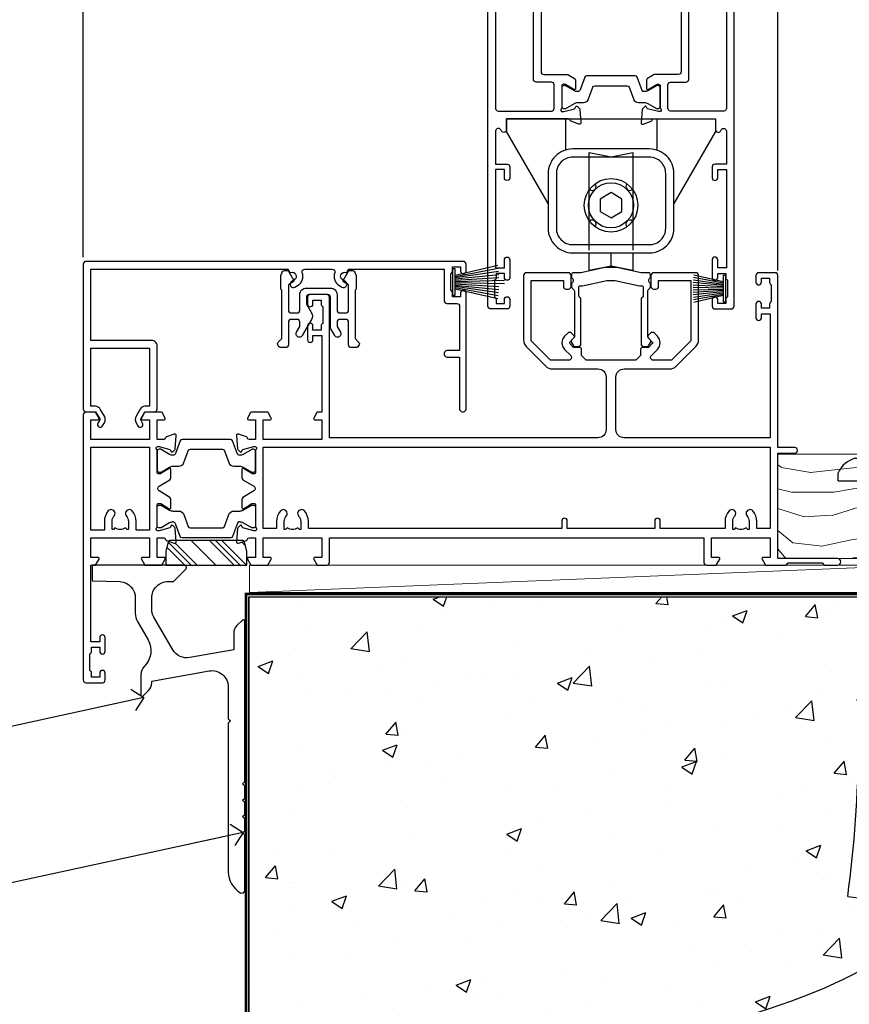
# Model space of a CAD drawing. Units: millimetres. Extents: x 1413 to 9766, y 840 to 2193.
# Drawn here: x 8150 to 8302, y 1147 to 1327 of the extents above; entities that cross this region are included whole.
import ezdxf
from ezdxf import colors
from ezdxf.entities.mleader import LeaderData, LeaderLine
from ezdxf.math import Vec2, Vec3

# ---------------------------------------------------------------- set-up
doc = ezdxf.new("R2010")
doc.units = ezdxf.units.MM
doc.linetypes.add('Dashed', pattern=[564.444447, 282.222223, -282.222223])
doc.layers.add('Aluminium Systems Ltd Joinery Detail', color=7, linetype='Continuous')
doc.layers.add('Aluminium Systems Ltd Notes', color=7, linetype='Continuous')
doc.styles.get("Standard").update_dxf_attribs({"font": 'arial.ttf'})

# ---------------------------------------------------------------- blocks, each defined once
blk = doc.blocks.new('Stucco Recessed CC Concrete Floor Sill ThermaColour')
at = {"ltscale": 0.2, "flags": 128}
blk.add_lwpolyline([(13.23, 13.81), (13.23, 10.97), (18.36, 10.81, -0.392033), (21.13, 7.81), (21.13, 5.01, 0.131652), (21.53, 3.51), (23.46, 0.17, -0.346788), (22.75, -4.73, 0.205743), (22.13, -6.19), (22.13, -9.94, 0.668179), (22.56, -10.11), (23.54, -9.13, 0.198912), (24.13, -7.71), (24.13, -7.38), (34.61, -5.53, -0.466308), (38.13, -8.48), (38.13, -14.29), (38.53, -14.69), (38.13, -15.09), (38.13, -42.28, 0.271903), (40.39, -46.12, 0.572447), (41.13, -45.69), (41.13, -35.59), (40.73, -35.19), (41.13, -34.79), (41.13, -32.59), (40.73, -32.19), (41.13, -31.79), (41.13, -29.59), (40.73, -29.19), (41.13, -28.79), (41.13, -26.59), (40.73, -26.19), (41.13, -25.79), (41.13, 3.56, 0.668179), (40.7, 3.74), (39.72, 2.75, 0.198912), (39.13, 1.34), (39.13, -1.69), (31.1, -3.1, -0.315299), (27.98, -1.65), (24.53, 4.32, -0.131652), (24.13, 5.82), (24.13, 7.81, -0.414214), (27.13, 10.81), (28.01, 10.81, 0.198912), (28.19, 10.89), (30.35, 13.05, 0.668179), (30.03, 13.81), (13.23, 13.81)], format="xyb", dxfattribs=at)
blk = doc.blocks.new('_Open90')
at = {"color": 0, "linetype": 'ByBlock', "lineweight": -2}
for p, q in [((-0.5, 0.5), (0, 0)), ((0, 0), (-2.44, 0)), ((0, 0), (-0.5, -0.5))]:
    blk.add_line(p, q, dxfattribs=at)
blk = doc.blocks.new('6.5x75 Hammer Screw')
for p, q in [((-3.85, 4.15), (3.85, 4.15)), ((3.85, 4.15), (3.23, 4.15)), ((-6.95, 0), (-6.95, 1.5)), ((-6.95, 0), (6.95, 0)), ((-3.22, -48), (-3.22, 0)), ((3.22, -48), (3.22, 0)), ((6.95, 0), (6.95, 1.5)), ((0.22, -48), (-0.22, -48)), ((-1.3, -68.2), (1.27, -67.95)), ((-1.51, -70.25), (1.48, -69.97)), ((-1.41, -69.3), (1.38, -69.03)), ((-1.71, -72.08), (1.67, -71.76)), ((-1.61, -71.19), (1.58, -70.89)), ((-1.9, -73.68), (1.86, -73.32)), ((-1.81, -72.9), (1.77, -72.56)), ((-2, -74.5), (1.95, -74.12)), ((-2, -74.5), (-2, -75.45)), ((2, -74.5), (2, -75.45)), ((-5.22, -76), (-2.25, -76.4)), ((2.25, -76.4), (5.22, -76))]:
    blk.add_line(p, q)
for centre, radius, start, end in [((-2.65, -0.4), 4.7, 104.823, 156.2272), ((2.65, -0.4), 4.7, 23.7728, 75.177), ((-229.88, -45.88), 226.67, 352.3642, 359.4645), ((-229.88, -45.88), 229.67, 352.3642, 359.4715), ((229.88, -45.88), 229.67, 180.5285, 187.6358), ((229.88, -45.88), 226.67, 180.5355, 187.6358), ((-2.37, -74.09), 0.546, 312.1884, 33.6736), ((-2.37, -73.32), 0.546, 331.4544, 14.7898), ((2.32, -72.95), 0.546, 164.5946, 208.9721), ((2.32, -73.72), 0.546, 146.1373, 227.8116)]:
    blk.add_arc(centre, radius, start, end)
blk.add_ellipse((0, -75.45), major_axis=(0, -5.4), ratio=0.37037, start_param=4.712389, end_param=7.853982)
blk = doc.blocks.new('Stucco Recessed CC ThermaColour Liner 45mm Slider Floor')
at = {"layer": 'Aluminium Systems Ltd Joinery Detail', "lineweight": 5}
h = blk.add_hatch(dxfattribs=at)
h.set_pattern_fill('WOOD-3', color=256, scale=97.5, angle=30, style=0, pattern_type=2)
h.set_pattern_definition([(4.7636, (502.725, -7151.3037), (-330.0000284, -29.999746), [3.61248, -357.63537]), (348.6901, (506.325, -7151.004), (120.0000226, -29.999929), [4.58913, -148.38147]), (315, (510.825, -7151.904), (-3e-14, -30.00001), [3.39411, -39.03228]), (313.1524, (513.2249, -7154.3037), (420.00008502, -449.99992613), [6.57951, -651.37185]), (347.0054, (517.7249, -7159.1037), (-270.000023, 59.9999273), [4.00251, -396.24741]), (360, (521.625, -7160.004), (30, -30), [7.5, -22.5]), (9.4623, (529.125, -7160.0037), (-150.0000232, -29.9999442), [3.64965, -178.83321]), (5.7106, (502.725, -7159.4037), (-269.9999827, -30.0000394), [3.01497, -298.48131]), (360, (505.725, -7159.104), (30, -30), [4.5, -25.5]), (331.6992, (510.2249, -7159.1037), (329.9998536, -180.0002662), [4.42944, -438.51525]), (307.875, (514.125, -7161.2037), (-120.0000559, 149.999973), [6.84105, -335.21157]), (320.7106, (518.3249, -7166.6037), (180.0000192, -149.99998896), [4.26381, -422.11632]), (353.6598, (521.625, -7169.3037), (239.9999821, -30.0000474), [5.43324, -266.22831]), (11.8887, (527.0249, -7169.9037), (-419.99991903, -90.00031606), [5.82495, -576.66969]), (6.7098, (502.7249, -7168.7037), (270.00002993, 29.99981644), [5.13516, -508.3821]), (356.6335, (507.8249, -7168.1037), (479.99997966, -30.0003289), [5.10882, -505.77279]), (326.3099, (512.925, -7168.404), (-59.999987, 30.00004), [5.40834, -102.75822]), (312.5104, (517.4249, -7171.4037), (299.99972155, -330.0002602), [4.88364, -483.48096]), (345.0686, (520.7249, -7175.0037), (330.00001605, -89.9999086), [4.65726, -461.06799]), (360, (525.225, -7176.204), (30, -30), [3.6, -26.4]), (12.9946, (528.8249, -7176.2037), (270.000023, 59.9999273), [4.00251, -396.24741]), (360, (512.025, -7146.204), (30, -30), [0, -30]), (136.8476, (516.2249, -7150.7037), (449.99992613, -420.00008502), [6.57951, -651.37185]), (153.4349, (511.425, -7176.204), (-29.999975, 30.00004), [2.68329, -64.39875]), (171.8699, (509.025, -7175.0037), (-179.9999933, 29.9999807), [4.24263, -207.88938]), (203.1986, (504.825, -7174.4037), (-149.999992, -60.0000398), [2.28474, -226.18845]), (333.4349, (516.225, -7150.704), (29.999975, -30.00004), [3.35409, -63.72795]), (353.2902, (519.2249, -7152.2037), (-270.00002993, 29.99981644), [5.13516, -508.3821]), (10.1247, (524.3249, -7152.8037), (509.99996369, 90.00025766), [8.53287, -844.75488]), (10.3048, (502.725, -7148.0037), (180.0000288, 29.9998463), [3.35409, -332.05608]), (344.4759, (506.0249, -7147.4037), (-330.00003074, 89.99993333), [5.60445, -554.84178]), (317.1211, (511.4249, -7148.9037), (-390.0000238, 359.9999926), [5.7315, -567.41769]), (325.3048, (515.6249, -7152.8037), (299.99982777, -210.0002583), [4.74342, -469.59822]), (350.5377, (519.525, -7155.5037), (150.0000232, -29.9999442), [5.47449, -177.0084]), (6.5819, (524.9249, -7156.4037), (-510.00004314, -59.99960101), [7.85175, -777.3234]), (8.1301, (502.725, -7155.5037), (-179.9999933, -29.9999807), [4.24263, -207.88938]), (348.6901, (506.925, -7154.904), (120.0000226, -29.999929), [4.58913, -148.38147]), (317.4896, (511.4249, -7155.8037), (-330.0002602, 299.99972155), [4.88364, -483.48096]), (315, (515.025, -7159.104), (-3e-14, -30.00001), [5.51544, -36.91098]), (342.646, (518.9249, -7163.0037), (-390.00006057, 119.99983507), [5.02893, -497.86272]), (3.3665, (523.7249, -7164.5037), (-479.99997966, -30.0003289), [5.10882, -505.77279]), (17.1027, (528.8249, -7164.2037), (300.0000519, 89.9998648), [4.08045, -403.96368]), (8.7462, (502.7249, -7163.0037), (209.9999801, 30.0001259), [3.94587, -390.64251]), (345.0686, (506.6249, -7162.4037), (330.00001605, -89.9999086), [4.65726, -461.06799]), (327.9946, (511.125, -7163.6037), (-149.9999683, 90.0000332), [5.6604, -277.35906]), (310.1009, (515.9249, -7166.6037), (-329.9999418, 390.00005789), [7.45185, -737.7327]), (344.0546, (520.725, -7172.3037), (-120.0000038, 29.9999967), [4.36806, -214.03524]), (6.009, (524.9249, -7173.5037), (299.99999253, 29.99997952), [5.7315, -567.41769]), (23.1986, (530.625, -7172.9037), (149.999992, 60.0000398), [2.28474, -226.18845]), (9.4623, (502.725, -7172.0037), (-150.0000232, -29.9999442), [3.64965, -178.83321]), (349.992, (506.3249, -7171.4037), (329.99998664, -60.00010416), [5.17881, -512.7015]), (322.5946, (511.4249, -7172.3037), (389.99977395, -300.00029858), [6.42027, -635.60775]), (330.9454, (516.525, -7146.2037), (210.0000115, -120.0000008), [3.08868, -305.78022]), (349.2157, (519.2249, -7147.7037), (-479.9999851, 90.0000165), [6.41328, -634.91349]), (7.125, (525.525, -7148.9037), (-210.0000114, -29.9999485), [7.25604, -234.6117])])
h.paths.add_polyline_path([(100.79, 17.31), (98.91, 19.08), (36.06, 19.08), (36.06, 0), (78.15, 0), (79.53, 6.87), (90.41, 6.87), (90.41, 0), (100.35, 0), (100.79, 0.63)])
h = blk.add_hatch(dxfattribs=at)
h.set_pattern_fill('HONEY', color=256, scale=0.221113, angle=360, style=0)
h.set_pattern_definition([(0, (-455.4952, -267.321), (1.0530483, 0.60797756), [0.7020322, -1.4040644]), (120, (-455.4952, -267.321), (-1.05304816, 0.6079778), [0.7020322, -1.4040644]), (60, (-455.4952, -267.321), (1e-07, 1.21595534), [-1.4040644, 0.7020322])])
edge = h.paths.add_edge_path()
edge.add_arc((64.83, -3.63), 2.5, 0, 180)
edge.add_arc((64.83, -3.63), 2.5, 180, 360)
h = blk.add_hatch(dxfattribs=at)
h.set_pattern_fill('NET', color=256, scale=0.442225, angle=225, style=0)
h.set_pattern_definition([(315, (-1822.9544, 4374.442), (-0.99282344, -0.99282344), []), (225, (-1822.9544, 4374.442), (-0.99282344, 0.99282344), [])])
edge = h.paths.add_edge_path()
edge.add_line((76.43, -6.19), (65.69, -6.2))
edge.add_arc((64.86, -3.74), 2.6, -71.2564, 76.9454)
edge.add_line((65.44, -1.2), (76.48, -1.2))
edge.add_arc((78.38, -3.71), 3.15, 127.1389, 231.8374)
at = {"elevation": -1}
blk.add_lwpolyline([(105.75, -7.91), (119.03, -7.91), (119.03, 10.09), (101.03, 10.09), (101.03, -4.37), (105.75, -7.91)], dxfattribs=at)
for centre, radius, start, end in [((103.89, -3.87, -1), 15.93, 18.1551, 61.2344), ((98.97, -11.81, -1), 19.11, 11.7794, 83.8215), ((97.34, -15.36, -1), 16.79, 26.345, 77.3246)]:
    blk.add_arc(centre, radius, start, end)
at = {"layer": 'Aluminium Systems Ltd Joinery Detail', "lineweight": 5}
blk.add_line((-60.56, -6.2), (61.64, -1.2), dxfattribs=at)
for points in [[(100.35, 0), (90.41, 0), (90.41, 6.87), (79.53, 6.87), (78.15, 0), (36.06, 0), (36.06, 19.08), (98.91, 19.08), (100.79, 17.31), (100.79, 0.63)], [(-60.56, -6.2), (61.64, -6.2), (61.64, -1.2), (-60.56, -1.2)]]:
    blk.add_lwpolyline(points, close=True, dxfattribs=at)
blk.add_lwpolyline([(65.42, -6.21), (76.43, -6.19, -0.491511), (76.48, -1.2), (65.44, -1.2, -0.810102)], format="xyb", close=True, dxfattribs=at)
at = {"layer": 'Aluminium Systems Ltd Joinery Detail', "lineweight": 5, "ltscale": 0.12}
blk.add_circle((64.83, -3.63), 2.5, dxfattribs=at)
blk.add_blockref('6.5x75 Hammer Screw', (54.06, 14.2))
blk = doc.blocks.new('18CCB')
at = {"color": 2}
blk.add_lwpolyline([(6.05, 4.19), (11.95, 4.19, -0.315299), (12.32, 3.93), (13.11, 1.76, 0.315299), (14.05, 1.1), (15.11, 1.1, -0.131652), (15.71, 0.94), (17.29, 0.03, 0.131652), (17.39, 0), (17.6, 0, 0.414214), (18, 0.4), (18, 3.8, 0.414214), (17.6, 4.2), (17.39, 4.2, 0.131652), (17.29, 4.17), (15.71, 3.26, -0.131652), (15.11, 3.1), (14.96, 3.1, -0.315299), (14.68, 3.3), (13.8, 5.73, 0.315299), (13.42, 5.99), (4.58, 5.99, 0.315299), (4.2, 5.73), (3.37, 3.43, -0.315299), (2.9, 3.1), (2.89, 3.1, -0.131652), (2.29, 3.26), (0.71, 4.17, 0.131652), (0.61, 4.2), (0.4, 4.2, 0.414214), (0, 3.8), (0, 0.4, 0.414214), (0.4, 0), (0.61, 0, 0.131652), (0.71, 0.03), (2.29, 0.94, -0.131652), (2.89, 1.1), (3.95, 1.1, 0.315299), (4.89, 1.76), (5.68, 3.93, -0.315299)], format="xyb", close=True, dxfattribs=at)
blk = doc.blocks.new('U841-22147')
at = {"flags": 128}
for points in [[(2.12, 78.5, -0.267949), (2.3, 78.4), (2.87, 77.4, -0.57735), (2.7, 77.1), (1.4, 77.1), (1.4, 73.5), (12.1, 73.5), (12.1, 77.1), (10.8, 77.1, -0.57735), (10.63, 77.4), (11.2, 78.4, -0.267949), (11.38, 78.5), (14.22, 78.5, -0.267949), (14.4, 78.4), (14.97, 77.4, -0.57735), (14.8, 77.1), (13.5, 77.1), (13.5, 73.5), (14.7, 73.5, 0.359583), (14.99, 73.74, -0.263795), (15.19, 73.97), (16.6, 74.48, -0.087489), (16.7, 74.5, -0.414214), (17, 74.2, -0.02182), (17, 74.17), (16.79, 71.81, -0.176327), (16.71, 71.62), (16.34, 71.26, -0.198912), (16.2, 71.2, -0.065543), (16.15, 71.21, -0.267949), (16.01, 71.35), (15.96, 71.52, 0.267949), (15.82, 71.66), (13.84, 72.19, 0.065543), (13.76, 72.2), (13.6, 72.2, 0.688501), (13.4, 71.68, -0.213422), (13.5, 71.45), (13.5, 67.5, 0.414214), (13.8, 67.2), (14.02, 67.2, 0.137852), (14.18, 67.24), (15.7, 68.17, -0.585498), (16, 68), (16, 66.27, -0.261434), (15.81, 65.93), (14.94, 65.4), (12.8, 65.4, 0.414214), (12.3, 64.9), (12.3, 61.1, -0.414214), (12.1, 60.9), (10, 60.9, 0.414214), (9.7, 60.6), (9.7, 43.4, 0.414214), (10.2, 42.9), (14.61, 42.9), (15.81, 42.17, -0.261434), (16, 41.83), (16, 40.3, -0.585498), (15.7, 40.13), (14.18, 41.06, 0.137852), (14.02, 41.1), (13.8, 41.1, 0.414214), (13.5, 40.8), (13.5, 36.85, -0.213422), (13.4, 36.62, 0.688501), (13.6, 36.1), (13.76, 36.1, 0.065543), (13.84, 36.11), (15.82, 36.64, 0.267949), (15.96, 36.78), (16.01, 36.95, -0.267949), (16.15, 37.09, -0.065543), (16.2, 37.1, -0.198912), (16.34, 37.04), (16.71, 36.68, -0.176327), (16.79, 36.49), (17, 34.13, -0.02182), (17, 34.1, -0.414214), (16.7, 33.8, -0.087489), (16.6, 33.82), (15.19, 34.33, -0.263851), (14.99, 34.56, 0.359641), (14.7, 34.8), (3.4, 34.8), (3.4, 32.8, -0.767327), (2.47, 32.55), (2.33, 32.78, 0.767327), (1.4, 32.53), (1.4, 26.5), (3.5, 26.5, -0.414214), (4, 26), (4, 24, -1), (3, 24), (3, 25.5), (1.4, 25.5), (1.4, 7.5), (3, 7.5), (3, 9, -1), (4, 9), (4, 5.75, -1), (3, 5.75), (3, 6.5), (1.5, 6.5), (1.5, 5.75, -0.298217), (1.2, 5.29), (1.2, 2.21, -0.298217), (1.5, 1.75), (1.5, 1), (3, 1), (3, 1.75, -1), (4, 1.75), (4, 0.5, -0.414214), (3.5, 0), (0.5, 0, -0.414214), (0, 0.5), (0, 78, -0.414214), (0.5, 78.5)], [(11.6, 36.2, 0.414214), (12.1, 36.7), (12.1, 41, 0.414214), (11.6, 41.5), (8.8, 41.5, -0.414214), (8.3, 42), (8.3, 61.8, -0.414214), (8.8, 62.3), (10.4, 62.3, 0.414214), (10.9, 62.8), (10.9, 66.3, -0.414214), (11.4, 66.8), (11.6, 66.8, 0.414214), (12.1, 67.3), (12.1, 71.1, 0.414214), (11.1, 72.1), (1.9, 72.1, 0.414214), (1.4, 71.6), (1.4, 36.7, 0.414214), (1.9, 36.2)]]:
    blk.add_lwpolyline(points, format="xyb", close=True, dxfattribs=at)
blk = doc.blocks.new('U842-22148')
at = {"flags": 128}
blk.add_lwpolyline([(13, 26), (13, 24, 1), (14, 24), (14, 25.5), (15.6, 25.5), (15.6, 7.5), (14, 7.5), (14, 9, 1), (13, 9), (13, 5.75, 1), (14, 5.75), (14, 6.5), (15.5, 6.5), (15.5, 5.75, 0.298217), (15.8, 5.29), (15.8, 2.21, 0.298217), (15.5, 1.75), (15.5, 1), (14, 1), (14, 1.75, 1), (13, 1.75), (13, 0.5, 0.414214), (13.5, 0), (16.5, 0, 0.414214), (17, 0.5), (17, 99.5, 0.414214), (16.5, 100), (13.5, 100, 0.414214), (13, 99.5), (13, 98.25, 1), (14, 98.25), (14, 99), (15.5, 99), (15.5, 98.25, 0.298217), (15.8, 97.79), (15.8, 94.71, 0.298217), (15.5, 94.25), (15.5, 93.5), (14, 93.5), (14, 94.25, 1), (13, 94.25), (13, 93, 0.414214), (13.5, 92.5), (15.6, 92.5), (15.6, 78.5), (14.88, 78.5, 0.267949), (14.7, 78.4), (14.13, 77.4, 0.57735), (14.3, 77.1), (15.6, 77.1), (15.6, 73.5), (4.9, 73.5), (4.9, 77.1), (6.2, 77.1, 0.57735), (6.37, 77.4), (5.8, 78.4, 0.267949), (5.62, 78.5), (2.78, 78.5, 0.267949), (2.6, 78.4), (2.03, 77.4, 0.57735), (2.2, 77.1), (3.5, 77.1), (3.5, 73.5), (2.3, 73.5, -0.359583), (2.01, 73.74, 0.263795), (1.81, 73.97), (0.4, 74.48, 0.087489), (0.3, 74.5, 0.414214), (0, 74.2, 0.02182), (0, 74.17), (0.21, 71.81, 0.176327), (0.29, 71.62), (0.66, 71.26, 0.198912), (0.8, 71.2, 0.065543), (0.85, 71.21, 0.267949), (0.99, 71.35), (1.04, 71.52, -0.267949), (1.18, 71.66), (3.16, 72.19, -0.065543), (3.24, 72.2), (3.4, 72.2, -0.688501), (3.6, 71.68, 0.213422), (3.5, 71.45), (3.5, 67.5, -0.414214), (3.2, 67.2), (2.98, 67.2, -0.137852), (2.82, 67.24), (1.3, 68.17, 0.585498), (1, 68), (1, 66.27, 0.261434), (1.19, 65.93), (2.06, 65.4), (4.2, 65.4, -0.414214), (4.7, 64.9), (4.7, 61.1, 0.414214), (4.9, 60.9), (7, 60.9, -0.414214), (7.3, 60.6), (7.3, 43.4, -0.414214), (6.8, 42.9), (2.39, 42.9), (1.19, 42.17, 0.261434), (1, 41.83), (1, 40.3, 0.585498), (1.3, 40.13), (2.82, 41.06, -0.137852), (2.98, 41.1), (3.2, 41.1, -0.414214), (3.5, 40.8), (3.5, 36.85, 0.213422), (3.6, 36.62, -0.688501), (3.4, 36.1), (3.24, 36.1, -0.065543), (3.16, 36.11), (1.18, 36.64, -0.267949), (1.04, 36.78), (0.99, 36.95, 0.267949), (0.85, 37.09, 0.065543), (0.8, 37.1, 0.198912), (0.66, 37.04), (0.29, 36.68, 0.176327), (0.21, 36.49), (0, 34.13, 0.02182), (0, 34.1, 0.414214), (0.3, 33.8, 0.087489), (0.4, 33.82), (1.81, 34.33, 0.263851), (2.01, 34.56, -0.359641), (2.3, 34.8), (13.6, 34.8), (13.6, 32.8, 0.767327), (14.53, 32.55), (14.67, 32.78, -0.767327), (15.6, 32.53), (15.6, 26.5), (13.5, 26.5, 0.414214)], format="xyb", close=True, dxfattribs=at)
blk.add_lwpolyline([(5.4, 36.2, -0.414214), (4.9, 36.7), (4.9, 41, -0.414214), (5.4, 41.5), (8.2, 41.5, 0.414214), (8.7, 42), (8.7, 61.8, 0.414214), (8.2, 62.3), (6.6, 62.3, -0.414214), (6.1, 62.8), (6.1, 66.3, 0.414214), (5.6, 66.8), (5.4, 66.8, -0.414214), (4.9, 67.3), (4.9, 71.1, -0.414214), (5.9, 72.1), (15.1, 72.1, -0.414214), (15.6, 71.6), (15.6, 36.7, -0.414214), (15.1, 36.2)], format="xyb", close=True)
blk = doc.blocks.new('U841-18CCB-U842')
for name, p in [('U842-22148', (28, 0)), ('U841-22147', (0, 0)), ('18CCB', (13.5, 67.44)), ('18CCB', (13.5, 36.66))]:
    blk.add_blockref(name, p)
blk = doc.blocks.new('U814-22071')
at = {"flags": 128}
for points in [[(10.8, 22.9, 0.57735), (10.63, 22.6), (11.2, 21.6, 0.267949), (11.38, 21.5), (14.22, 21.5, 0.267949), (14.4, 21.6), (14.97, 22.6, 0.57735), (14.8, 22.9), (13.5, 22.9), (13.5, 26.5), (14.7, 26.5, -0.359641), (14.99, 26.26, 0.263851), (15.19, 26.03), (16.6, 25.52, 0.087489), (16.7, 25.5, 0.414214), (17, 25.8, 0.02182), (17, 25.83), (16.79, 28.19, 0.176327), (16.71, 28.38), (16.34, 28.74, 0.198912), (16.2, 28.8, 0.065543), (16.15, 28.79, 0.267949), (16.01, 28.65), (15.96, 28.48, -0.267949), (15.82, 28.34), (13.84, 27.81, -0.065543), (13.76, 27.8), (13.6, 27.8, -0.688501), (13.4, 28.32, 0.213422), (13.5, 28.55), (13.5, 32.5, -0.414214), (13.8, 32.8), (14.02, 32.8, -0.137852), (14.18, 32.76), (15.7, 31.83, 0.585498), (16, 32), (16, 33.53, 0.261434), (15.81, 33.87), (13.84, 35.07, -0.561225), (13.84, 35.93), (15.81, 37.13, 0.261434), (16, 37.47), (16, 39, 0.585498), (15.7, 39.17), (14.18, 38.24, -0.137852), (14.02, 38.2), (13.8, 38.2, -0.414214), (13.5, 38.5), (13.5, 42.45, 0.213422), (13.4, 42.68, -0.688501), (13.6, 43.2), (13.76, 43.2, -0.065543), (13.84, 43.19), (15.82, 42.66, -0.267949), (15.96, 42.52), (16.01, 42.35, 0.267949), (16.15, 42.21, 0.065543), (16.2, 42.2, 0.198912), (16.34, 42.26), (16.71, 42.62, 0.176327), (16.79, 42.81), (17, 45.17, 0.02182), (17, 45.2, 0.414214), (16.7, 45.5, 0.087489), (16.6, 45.48), (15.19, 44.97, 0.263851), (14.99, 44.74, -0.359641), (14.7, 44.5), (13.5, 44.5), (13.5, 48.1), (14.8, 48.1, 0.57735), (14.97, 48.4), (14.4, 49.4, 0.267949), (14.22, 49.5), (11.38, 49.5, 0.267949), (11.2, 49.4), (10.63, 48.4, 0.57735), (10.8, 48.1), (12.1, 48.1), (12.1, 44.5), (1.4, 44.5), (1.4, 48.1), (2.7, 48.1, 0.57735), (2.87, 48.4), (2.3, 49.4, 0.267949), (2.12, 49.5), (0.5, 49.5, 0.414214), (0, 49), (0, 0.5, 0.414214), (0.5, 0), (3.5, 0, 0.414214), (4, 0.5), (4, 1.75, 1), (3, 1.75), (3, 1), (1.5, 1), (1.5, 1.75, 0.298217), (1.2, 2.21), (1.2, 5.29, 0.298217), (1.5, 5.75), (1.5, 6.5), (3, 6.5), (3, 5.75, 1), (4, 5.75), (4, 8.25, 1), (3, 8.25), (3, 7.5), (1.4, 7.5), (1.4, 21.5), (2.12, 21.5, 0.267949), (2.3, 21.6), (2.87, 22.6, 0.57735), (2.7, 22.9), (1.4, 22.9), (1.4, 26.5), (12.1, 26.5), (12.1, 22.9)], [(5.79, 28.35), (5.49, 28), (5.25, 28), (5.25, 29.5, -0.182676), (5.62, 30.49, 1), (4.57, 31.42, 0.182676), (3.85, 29.5), (3.85, 27.9), (1.4, 27.9), (1.4, 43.1), (12.1, 43.1), (12.1, 27.9), (9.65, 27.9), (9.65, 29.5, 0.182676), (8.93, 31.42, 1), (7.88, 30.49, -0.182676), (8.25, 29.5), (8.25, 28), (8.01, 28), (7.71, 28.35, -0.36397)]]:
    blk.add_lwpolyline(points, format="xyb", close=True, dxfattribs=at)
blk = doc.blocks.new('U801-22058A')
at = {"flags": 128}
for points in [[(16.5, 49.5), (13.5, 49.5, 0.414214), (13, 49), (13, 47.75, 1), (14, 47.75), (14, 48.5), (15.5, 48.5), (15.5, 47.75, 0.298217), (15.8, 47.29), (15.8, 44.21, 0.298217), (15.5, 43.75), (15.5, 43), (14, 43), (14, 43.75, 1), (13, 43.75), (13, 41.25, 1), (14, 41.25), (14, 42), (15.6, 42), (15.6, 28), (14.88, 28, 0.267949), (14.7, 27.9), (14.13, 26.9, 0.57735), (14.3, 26.6), (15.6, 26.6), (15.6, 23), (4.9, 23), (4.9, 26.6), (6.2, 26.6, 0.57735), (6.37, 26.9), (5.8, 27.9, 0.267949), (5.62, 28), (2.78, 28, 0.267949), (2.6, 27.9), (2.03, 26.9, 0.57735), (2.2, 26.6), (3.5, 26.6), (3.5, 23), (2.3, 23, -0.359641), (2.01, 23.24, 0.263851), (1.81, 23.47), (0.4, 23.98, 0.087489), (0.3, 24, 0.414214), (0, 23.7, 0.02182), (0, 23.67), (0.21, 21.31, 0.176327), (0.29, 21.12), (0.66, 20.76, 0.198912), (0.8, 20.7, 0.065543), (0.85, 20.71, 0.267949), (0.99, 20.85), (1.04, 21.02, -0.267949), (1.18, 21.16), (3.16, 21.69, -0.065543), (3.24, 21.7), (3.4, 21.7, -0.688501), (3.6, 21.18, 0.213422), (3.5, 20.95), (3.5, 17, -0.414214), (3.2, 16.7), (2.98, 16.7, -0.137852), (2.82, 16.74), (1.3, 17.67, 0.585498), (1, 17.5), (1, 15.97, 0.261434), (1.19, 15.63), (3.16, 14.43, -0.561225), (3.16, 13.57), (1.19, 12.37, 0.261434), (1, 12.03), (1, 10.5, 0.585498), (1.3, 10.33), (2.82, 11.26, -0.137852), (2.98, 11.3), (3.2, 11.3, -0.414214), (3.5, 11), (3.5, 7.05, 0.213422), (3.6, 6.82, -0.688501), (3.4, 6.3), (3.24, 6.3, -0.065543), (3.16, 6.31), (1.18, 6.84, -0.267949), (1.04, 6.98), (0.99, 7.15, 0.267949), (0.85, 7.29, 0.065543), (0.8, 7.3, 0.198912), (0.66, 7.24), (0.29, 6.88, 0.176327), (0.21, 6.69), (0, 4.33, 0.02182), (0, 4.3, 0.414214), (0.3, 4, 0.087489), (0.4, 4.02), (1.81, 4.53, 0.263851), (2.01, 4.76, -0.359641), (2.3, 5), (3.5, 5), (3.5, 1.4), (2.2, 1.4, 0.57735), (2.03, 1.1), (2.6, 0.1, 0.267949), (2.78, 0), (5.62, 0, 0.267949), (5.8, 0.1), (6.37, 1.1, 0.57735), (6.2, 1.4), (4.9, 1.4), (4.9, 5), (15.6, 5), (15.6, 1.4), (14.3, 1.4, 0.57735), (14.13, 1.1), (14.7, 0.1, 0.267949), (14.88, 0), (16.5, 0, 0.414214), (17, 0.5), (17, 5), (85.5, 5), (85.5, 0.5, 0.414214), (86, 0), (87.62, 0, 0.267949), (87.8, 0.1), (88.37, 1.1, 0.57735), (88.2, 1.4), (86.9, 1.4), (86.9, 5), (97.6, 5), (97.6, 1.4), (96.3, 1.4, 0.57735), (96.13, 1.1), (96.7, 0.1, 0.267949), (96.88, 0), (100.5, 0), (100.9, 0.4), (107.1, 0.4), (107.5, 0), (109.9, 0, 1), (109.9, 1.2), (99, 1.2), (99, 20.5), (102.1, 20.5, 1), (102.1, 21.5), (99, 21.5), (99, 53, 0.414214), (98.5, 53.5), (95.5, 53.5, 0.414214), (95, 53), (95, 51.75, 1), (96, 51.75), (96, 52.5), (97.5, 52.5), (97.5, 51.75, 0.298217), (97.8, 51.29), (97.8, 48.21, 0.298217), (97.5, 47.75), (97.5, 47), (96, 47), (96, 47.75, 1), (95, 47.75), (95, 45.25, 1), (96, 45.25), (96, 46), (97.6, 46), (97.6, 23.3), (70.9, 23.3, -0.414214), (69.4, 24.8), (69.4, 34.4, -0.414214), (70.9, 35.9), (79.21, 35.9, 0.198912), (80.42, 36.4), (84, 39.98, 0.198912), (84.5, 41.19), (84.5, 53, 0.414214), (84, 53.5), (76.3, 53.5, 0.414214), (75.8, 53), (75.8, 51, 0.414214), (76.3, 50.5), (76.7, 50.5, 0.414214), (77.2, 51), (77.2, 52.1), (83.1, 52.1), (83.1, 41.06), (79.54, 37.5), (76.22, 37.5, -0.668179), (75.87, 38.35), (76.98, 39.47, 0.414214), (76.98, 41.87), (76.42, 42.44, 0.414214), (75.71, 42.44), (75.29, 42.01, 0.414214), (75.29, 41.59), (75.99, 40.88, -0.414214), (75.99, 40.46), (75.43, 39.89, -0.198912), (75.21, 39.8), (74.2, 39.8, 0.414214), (73.9, 39.5), (73.9, 38.36), (73.04, 37.5), (63.96, 37.5), (63.1, 38.36), (63.1, 39.5, 0.414214), (62.8, 39.8), (61.79, 39.8, -0.198912), (61.57, 39.89), (61.01, 40.46, -0.414214), (61.01, 40.88), (61.71, 41.59, 0.414214), (61.71, 42.01), (61.29, 42.44, 0.414214), (60.58, 42.44), (60.02, 41.87, 0.414214), (60.02, 39.47), (61.13, 38.35, -0.668179), (60.78, 37.5), (57.46, 37.5), (53.9, 41.06), (53.9, 52.1), (59.8, 52.1), (59.8, 51, 0.414214), (60.3, 50.5), (60.7, 50.5, 0.414214), (61.2, 51), (61.2, 53, 0.414214), (60.7, 53.5), (53, 53.5, 0.414214), (52.5, 53), (52.5, 41.19, 0.198912), (53, 39.98), (56.58, 36.4, 0.198912), (57.79, 35.9), (66.1, 35.9, -0.414214), (67.6, 34.4), (67.6, 24.8, -0.414214), (66.1, 23.3), (17, 23.3), (17, 49, 0.414214)], [(77.5, 8.1, 0.414214), (77, 8.6, 0.414214), (76.5, 8.1), (76.5, 6.7), (60.5, 6.7), (60.5, 8.1, 0.414214), (60, 8.6), (60, 8.6, 0.414214), (59.5, 8.1), (59.5, 6.7), (13.15, 6.7), (13.15, 8, 0.182676), (12.42, 9.92, 1), (11.37, 8.99, -0.182676), (11.75, 8), (11.75, 6.5), (11.51, 6.5), (11.21, 6.85, -0.36397), (9.29, 6.85), (8.99, 6.5), (8.75, 6.5), (8.75, 8, -0.182676), (9.12, 8.99, 1), (8.07, 9.92, 0.182676), (7.35, 8), (7.35, 6.7), (4.9, 6.7), (4.9, 21.6), (97.6, 21.6), (97.6, 6.7), (95.15, 6.7), (95.15, 8, 0.182676), (94.43, 9.92, 1), (93.38, 8.99, -0.182676), (93.75, 8), (93.75, 6.5), (93.51, 6.5), (93.21, 6.85, -0.36397), (91.29, 6.85), (90.99, 6.5), (90.75, 6.5), (90.75, 8, -0.182676), (91.13, 8.99, 1), (90.08, 9.92, 0.182676), (89.35, 8), (89.35, 6.7), (77.5, 6.7)]]:
    blk.add_lwpolyline(points, format="xyb", close=True, dxfattribs=at)
blk = doc.blocks.new('U814-18CCB-U801')
for name, p in [('U801-22058A', (28, 21.5)), ('U814-22071', (0, 0)), ('18CCB', (13.5, 38.5))]:
    blk.add_blockref(name, p)
at = {"xscale": -1, "rotation": 180}
blk.add_blockref('18CCB', (13.5, 32.5), dxfattribs=at)
blk = doc.blocks.new('U800-22057')
at = {"ltscale": 0.2}
blk.add_lwpolyline([(1.8, 8.7, 0.317837), (1.6, 8.98, -0.317837), (1.4, 9.27), (1.4, 10.8, -0.414214), (1.7, 11.1), (2, 11.1, 0.052983), (2.11, 11.11), (6.52, 12.06), (8.08, 12.06), (12.49, 11.11, 0.052983), (12.6, 11.1), (12.9, 11.1, -0.414214), (13.2, 10.8), (13.2, 9.27, -0.317837), (13, 8.98, 0.317837), (12.8, 8.7), (12.8, 0.5, 0.414214), (13.3, 0), (13.81, 0, 0.267949), (14.24, 0.25), (14.56, 0.8, 0.339454), (14.51, 1.16), (14, 1.68), (14, 10.15, -0.198912), (14.09, 10.37), (14.41, 10.69, 0.198912), (14.5, 10.9), (14.5, 11.45, 0.198912), (14.41, 11.67), (14.29, 11.79, -0.198912), (14.2, 12), (14.2, 12.15, -0.198912), (14.29, 12.37), (14.41, 12.49, 0.198912), (14.5, 12.7), (14.5, 13.2, 0.414214), (14.2, 13.5), (12.8, 13.5), (8.39, 14.45, 0.052983), (8.28, 14.46), (6.32, 14.46, 0.052983), (6.21, 14.45), (1.8, 13.5), (0.4, 13.5, 0.414214), (0.1, 13.2), (0.1, 12.7, 0.198912), (0.19, 12.49), (0.31, 12.37, -0.198912), (0.4, 12.15), (0.4, 12, -0.198912), (0.31, 11.79), (0.19, 11.67, 0.198912), (0.1, 11.45), (0.1, 10.9, 0.198912), (0.19, 10.69), (0.51, 10.37, -0.198912), (0.6, 10.15), (0.6, 1.68), (0.09, 1.16, 0.339454), (0.04, 0.8), (0.36, 0.25, 0.267949), (0.79, 0), (1.3, 0, 0.414214), (1.8, 0.5)], format="xyb", close=True, dxfattribs=at)
blk = doc.blocks.new('UH100')
for p, q in [((-8.35, 26.98), (-8.35, 21.24)), ((8.35, 26.98), (8.35, 21.24)), ((0, 0), (0, 2.45))]:
    blk.add_line(p, q)
for points in [[(-11.5, 11.48), (-19.1, 24.65), (-19.1, 26.98), (19.1, 26.98), (19.1, 24.65), (11.5, 11.48)], [(4, 2.45), (4, -0.8), (0, 0), (-4, -0.8), (-4, 2.45)]]:
    blk.add_lwpolyline(points)
for points in [[(-11.5, 16.95), (-11.5, 6.95, 0.414214), (-7, 2.45), (7, 2.45, 0.414214), (11.5, 6.95), (11.5, 16.95, 0.414214), (7, 21.45), (-7, 21.45, 0.414214)], [(-10, 16.95), (-10, 6.95, 0.414214), (-7, 3.95), (7, 3.95, 0.414214), (10, 6.95), (10, 16.95, 0.414214), (7, 19.95), (-7, 19.95, 0.414214)]]:
    blk.add_lwpolyline(points, format="xyb", close=True)
at = {"color": 4, "linetype": 'Dashed'}
blk.add_lwpolyline([(-4, 2.95), (-4, 20.8), (0, 20), (4, 20.8), (4, 2.95)], dxfattribs=at)
blk.add_lwpolyline([(-2, 10), (0, 8.84), (2, 10), (2, 12.3), (0, 13.46), (-2, 12.3)], close=True)
for radius in [4.9, 4.12]:
    blk.add_circle((0, 11.15), radius)
for centre, start, end in [((-3.46, 14.61), 229.3892, 40.6108), ((3.46, 14.61), 139.3892, 310.6108), ((-3.46, 7.69), 319.3892, 130.6108), ((3.46, 7.69), 49.3892, 220.6108)]:
    blk.add_arc(centre, 0.75, start, end)
blk = doc.blocks.new('U677-21492')
at = {"flags": 128}
blk.add_lwpolyline([(2.24, 2.83), (2.99, 1.53, -0.267949), (2.99, 1.33), (2.66, 0.75, 1), (3.52, 0.25), (3.85, 0.83, 0.267949), (3.85, 2.03), (3.1, 3.33, 0.267949), (2.24, 3.83), (1.4, 3.83), (1.4, 14.46), (12.1, 14.46), (12.1, 3.83), (11.26, 3.83, 0.267949), (10.4, 3.33), (9.65, 2.03, 0.267949), (9.65, 0.83), (9.98, 0.25, 1), (10.84, 0.75), (10.51, 1.33, -0.267949), (10.51, 1.53), (11.26, 2.83), (13, 2.83, 0.414214), (13.5, 3.33), (13.5, 14.86, 0.414214), (12.5, 15.86), (1.4, 15.86), (1.4, 28.93), (37.43, 28.93), (37.73, 28.41, 0.353366), (37.97, 28.32, -0.899194), (38.57, 26.95), (38.1, 26.68, 1), (38.7, 25.64), (39.17, 25.91, 0.362219), (40.03, 28.26, -0.518602), (40.51, 28.93), (45.49, 28.93, -0.518602), (45.97, 28.26, 0.362219), (46.83, 25.91), (47.3, 25.64, 1), (47.9, 26.68), (47.43, 26.95, -0.899194), (48.03, 28.32, 0.353366), (48.27, 28.41), (48.57, 28.93), (48.57, 28.93), (66, 28.93), (66, 23.13, 0.414214), (66.5, 22.63), (68.3, 22.63, -0.414214), (68.8, 22.13), (68.8, 14.03), (66.5, 14.03, 0.414214), (66, 13.53), (66, 13.33, 0.414214), (66.5, 12.83), (68.8, 12.83), (68.8, 3.33, 0.414214), (69.3, 2.83), (69.5, 2.83, 0.414214), (70, 3.33), (70, 24.58, 1), (69, 24.58), (69, 23.83), (67.5, 23.83), (67.5, 24.58, 0.298217), (67.2, 25.04), (67.2, 28.12, 0.298217), (67.5, 28.58), (67.5, 29.33), (69, 29.33), (69, 28.58, 1), (70, 28.58), (70, 29.83, 0.414214), (69.5, 30.33), (0.5, 30.33, 0.414214), (0, 29.83), (0, 3.33, 0.414214), (0.5, 2.83)], format="xyb", close=True, dxfattribs=at)
blk = doc.blocks.new('DY707')
blk.add_lwpolyline([(6.23, 6.35, -0.267949), (6.23, 5.15), (4.53, 2.2, -1), (3.49, 2.8), (4.1, 3.86), (4.1, 4.65, 0.414214), (3.6, 5.15), (2.5, 5.15, 0.414214), (2, 4.65), (2, 0.5, -0.414214), (1.5, 0), (0.67, 0, -0.198912), (0.32, 0.15), (0.15, 0.32, -0.414214), (0.15, 1.02), (0.8, 1.68), (0.8, 10.5), (0.6, 10.7), (0.6, 13.3), (0.8, 13.5), (0.8, 13.6, -0.414214), (1.3, 14.1), (1.64, 14.1, -0.267949), (2.08, 13.85), (2.97, 12.3, -0.414214), (2.9, 12.03), (2, 11.51), (2, 6.85, 0.414214), (2.5, 6.35), (3.6, 6.35, 0.414214), (4.1, 6.85), (4.1, 9.7, -0.414214), (5.3, 10.9), (9.7, 10.9, -0.414214), (10.9, 9.7), (10.9, 6.85, 0.414214), (11.4, 6.35), (12.5, 6.35, 0.414214), (13, 6.85), (13, 11.51), (12.1, 12.03, -0.414214), (12.03, 12.3), (12.92, 13.85, -0.267949), (13.35, 14.1), (13.7, 14.1, -0.414214), (14.2, 13.6), (14.2, 13.5), (14.4, 13.3), (14.4, 10.7), (14.2, 10.5), (14.2, 1.68), (14.85, 1.02, -0.414214), (14.85, 0.32), (14.68, 0.15, -0.198912), (14.33, 0), (13.5, 0, -0.414214), (13, 0.5), (13, 4.65, 0.414214), (12.5, 5.15), (11.4, 5.15, 0.414214), (10.9, 4.65), (10.9, 3.86), (11.51, 2.8, -1), (10.47, 2.2), (9.77, 3.42, -0.131652), (9.7, 3.67), (9.7, 9.2, 0.414214), (9.2, 9.7), (5.8, 9.7, 0.414214), (5.3, 9.2), (5.3, 7.96)], format="xyb", close=True)
blk = doc.blocks.new('PBF48850-2B')
for p, q in [((-0.11, 0.5), (-0.3, 9.5)), ((0.11, 0.5), (0.3, 9.5)), ((-1.25, 0.5), (-3.05, 8.3)), ((-1.02, 0.5), (-2.5, 8.36)), ((-0.8, 0.5), (-1.94, 8.42)), ((-0.57, 0.5), (-1.39, 8.46)), ((-0.34, 0.5), (-0.83, 8.48)), ((0.34, 0.5), (0.83, 8.48)), ((0.57, 0.5), (1.39, 8.46)), ((0.8, 0.5), (1.94, 8.42)), ((1.02, 0.5), (2.5, 8.36)), ((1.25, 0.5), (3.05, 8.3))]:
    blk.add_line(p, q)
blk.add_lwpolyline([(-2.4, 0), (2.4, 0), (2.4, 0.5), (-2.4, 0.5)], close=True)
blk = doc.blocks.new('SH243B')
blk.add_blockref('PBF48850-2B', (0, 0))
blk = doc.blocks.new('PB48600-3B')
for p, q in [((-1.25, 0.5), (-2.49, 5.86)), ((-1.02, 0.5), (-2.04, 5.91)), ((-0.8, 0.5), (-1.59, 5.94)), ((-0.57, 0.5), (-1.13, 5.97)), ((-0.34, 0.5), (-0.68, 5.99)), ((-0.11, 0.5), (-0.23, 6)), ((0.11, 0.5), (0.23, 6)), ((0.34, 0.5), (0.68, 5.99)), ((0.57, 0.5), (1.13, 5.97)), ((0.8, 0.5), (1.59, 5.94)), ((1.02, 0.5), (2.04, 5.91)), ((1.25, 0.5), (2.49, 5.86))]:
    blk.add_line(p, q)
blk.add_lwpolyline([(-2.4, 0), (2.4, 0), (2.4, 0.5), (-2.4, 0.5)], close=True)
blk = doc.blocks.new('SH269B')
blk.add_blockref('PB48600-3B', (0, 0))
blk = doc.blocks.new('ThermAcolour Mainland Sliding Door Sill')
at = {"layer": 'Aluminium Systems Ltd Joinery Detail'}
h = blk.add_hatch(dxfattribs=at)
h.set_pattern_fill('PLASTI', color=0, angle=315)
h.set_pattern_definition([(315, (-4.474, 0.6624), (4.49013, 4.49013), []), (315, (-3.9125, 1.2236), (4.49013, 4.49013), []), (315, (-3.351, 1.785), (4.49013, 4.49013), []), (315, (-1.6674, 3.469), (4.49013, 4.49013), [])])
h.paths.add_polyline_path([(-81.55, 1.38), (-82, 3.16, 0.101227), (-82.05, 3.27), (-83.05, 2.9, -0.087489), (-83.15, 2.88, -0.414214), (-83.45, 3.18, -0.02182), (-83.45, 3.21), (-83.43, 3.38), (-94.47, 3.38), (-94.45, 3.21, -0.02182), (-94.45, 3.18, -0.414214), (-94.75, 2.88, -0.087489), (-94.85, 2.9), (-95.86, 3.27, 0.10356), (-95.91, 3.16), (-96.35, 1.38), (-96.35, -1.12), (-81.55, -1.12)])
at = {"layer": 'Aluminium Systems Ltd Joinery Detail', "color": 0, "linetype": 'Dashed'}
for p, q in [((-111.45, 55.2, 1), (-111.45, 155.75, 1)), ((15.55, 52.81, 1), (15.55, 155.75, 1))]:
    blk.add_line(p, q, dxfattribs=at)
at = {"layer": 'Aluminium Systems Ltd Joinery Detail', "color": 0, "elevation": 1}
blk.add_lwpolyline([(-81.55, -1.12), (-81.55, 1.38), (-82, 3.16, 0.344151), (-82.29, 3.38), (-95.62, 3.38, 0.344151), (-95.91, 3.16), (-96.35, 1.38), (-96.35, -1.12)], format="xyb", close=True, dxfattribs=at)
at = {"layer": 'Aluminium Systems Ltd Joinery Detail', "color": 0}
for name, p in [('U841-18CCB-U842', (-37.45, 45.74, 1)), ('UH100', (-14.95, 53.56, 1)), ('U814-18CCB-U801', (-111.45, -22.62, 1)), ('U800-22057', (-22.25, 38.88, 1))]:
    blk.add_blockref(name, p, dxfattribs=at)
at = {"layer": 'Aluminium Systems Ltd Joinery Detail', "color": 0, "linetype": 'Dashed'}
for name, p in [('U677-21492', (-111.45, 24.11, 1)), ('DY707', (-75.95, 38.68, 1))]:
    blk.add_blockref(name, p, dxfattribs=at)
for name, p, rotation in [('SH243B', (-43.93, 50.69, 1), 270), ('SH269B', (6.05, 49.44, 1), 90)]:
    blk.add_blockref(name, p, dxfattribs=dict(at, rotation=rotation))
blk = doc.blocks.new('140 Concrete Sill CC')
at = {"layer": 'Aluminium Systems Ltd Joinery Detail'}
h = blk.add_hatch(dxfattribs=at)
h.set_pattern_fill('AR-CONC', color=256, scale=0.15)
h.set_pattern_definition([(50, (-5521.844, -2592.752), (27.3277, -2.39086), [2.8575, -31.4325]), (355, (-5521.844, -2592.752), (-5.28651, 28.65853), [2.286, -25.14609]), (100.45144, (-5519.567, -2592.95), (22.04119, 26.26766), [2.4285, -26.71354]), (46.1842, (-5521.844, -2585.132), (40.66186, -6.30635), [4.28625, -47.14875]), (96.63556, (-5518.456, -2585.658), (35.61062, 37.11392), [3.64275, -40.07034]), (351.18415, (-5521.844, -2585.13), (35.61062, 37.11392), [3.429, -37.71896]), (21, (-5518.034, -2587.037), (22.74216, -15.33978), [2.8575, -31.4325]), (326, (-5518.034, -2587.037), (9.2703, 27.6282), [2.286, -25.146]), (71.45144, (-5516.14, -2588.315), (32.01246, 12.28842), [2.4285, -26.71349]), (37.5, (-5521.844, -2592.752), (0.46329, 12.683256), [0, -24.8412, 0, -25.527, 0, -25.24125]), (7.5, (-5521.844, -2592.752), (10.02295, 15.027086), [0, -14.5542, 0, -24.2697, 0, -9.62025]), (327.5, (-5530.34, -2592.752), (20.33859, -0.859312), [0, -9.525, 0, -29.718, 0, -39.4335]), (317.5, (-5534.15, -2592.752), (22.219377, 3.813974), [0, -12.3825, 0, -19.7358, 0, -28.0035])])
edge = h.paths.add_edge_path()
edge.add_spline(control_points=[(2.75, -75.3), (121.52, -77.17), (132.11, -24.3), (180.69, -28.06), (186.83, 1.15), (189.38, 9.78)], knot_values=[177.537471, 177.537471, 177.537471, 177.537471, 227.455421, 263.56182, 289.18489, 289.18489, 289.18489, 289.18489], degree=3, periodic=0)
edge.add_line((189.38, 9.78), (2.75, 9.78))
edge.add_line((2.75, 9.78), (2.75, -75.3))
blk.add_line((2.75, 9.78), (2.75, -75.3), dxfattribs=at)
at = {"layer": 'Aluminium Systems Ltd Joinery Detail', "linetype": 'Dashed', "ltscale": 0.01, "const_width": 0.5, "elevation": -1}
blk.add_lwpolyline([(2.25, -75.3), (2.25, 10.28), (187.79, 10.28)], dxfattribs=at)
at = {"layer": 'Aluminium Systems Ltd Joinery Detail', "elevation": -1}
blk.add_lwpolyline([(2.75, -75.3), (2.75, 9.78), (189.38, 9.78)], dxfattribs=at)
at = {"layer": 'Aluminium Systems Ltd Joinery Detail'}
blk.add_open_spline([(2.75, -75.3), (121.52, -77.17, -1), (132.11, -24.3, -1), (180.69, -28.06, -1), (186.83, 1.15, -1), (189.38, 9.78, -1)], degree=3, knots=[177.537471, 177.537471, 177.537471, 177.537471, 227.455421, 263.56182, 289.18489, 289.18489, 289.18489, 289.18489], dxfattribs=at)
blk = doc.blocks.new('Stucco Recessed CC Concrete Floor Sill Text ThermaColour')
at = {"layer": 'Aluminium Systems Ltd Notes', "color": 3, "lineweight": 5, "ltscale": 0.12}
ml = blk.add_multileader_mtext('Standard', dxfattribs=at)
ml.set_content('WANZ SILL SUPPORT', color=3)
ml.set_leader_properties(color=8)
ml.set_arrow_properties(name='OPEN90')
ml.build(insert=Vec2(0, 0))
ml.multileader.update_dxf_attribs({"text_left_attachment_type": 2, "text_right_attachment_type": 2})
ctx = ml.context
ctx.base_point, ctx.plane_origin = Vec3(-11.25, 28.5), Vec3(194.87, 87.95)
ctx.left_attachment, ctx.right_attachment, ctx.text_align_type = 2, 2, 2
notes = []
notes.append((ctx, [(0, (1, 1, 0), (28.28, 28.5), (-1, 0), 6.29, [(0, [(130.23, 50.94)], 0, [])])]))
ctx.mtext.insert, ctx.mtext.width, ctx.mtext.alignment, ctx.mtext.line_spacing_style, ctx.mtext.flow_direction = Vec3(19.99, 34.5), 49.8798, 3, 2, 5
ml = blk.add_multileader_mtext('Standard', dxfattribs=at)
ml.set_content('APPROVED WATER PROOFING', color=3)
ml.set_leader_properties(color=8)
ml.set_arrow_properties(name='OPEN90')
ml.build(insert=Vec2(0, 0))
ml.multileader.update_dxf_attribs({"text_left_attachment_type": 2, "text_right_attachment_type": 2})
ctx = ml.context
ctx.base_point, ctx.plane_origin = Vec3(-12.77, 0.19), Vec3(132.88, 33.29)
ctx.left_attachment, ctx.right_attachment, ctx.text_align_type = 2, 2, 2
notes.append((ctx, [(1, (1, 1, 0), (28.28, 0.19), (-1, 0), 6.29, [(0, [(148.38, 26.21)], 0, [])])]))
ctx.mtext.insert, ctx.mtext.width, ctx.mtext.alignment, ctx.mtext.line_spacing_style, ctx.mtext.flow_direction = Vec3(19.99, 9.52), 49.8798, 3, 2, 5
for ctx, leaders in notes:
    for number, flags, end, landing, length, lines in leaders:
        leader = LeaderData()
        leader.index, (leader.has_last_leader_line, leader.has_dogleg_vector, leader.attachment_direction) = number, flags
        leader.last_leader_point, leader.dogleg_vector, leader.dogleg_length = Vec3(end), Vec3(landing), length
        for number, points, colour, breaks in lines:
            line = LeaderLine()
            line.index, line.vertices, line.color, line.breaks = number, Vec3.list(points), colors.encode_raw_color(colour), breaks
            leader.lines.append(line)
        ctx.leaders.append(leader)

msp = doc.modelspace()

# ---------------------------------------------------------------- block references
at = {"layer": 'Aluminium Systems Ltd Joinery Detail'}
for name, p in [('ThermAcolour Mainland Sliding Door Sill', (8273.54, 1227.95)), ('Stucco Recessed CC ThermaColour Liner 45mm Slider Floor', (8253.03, 1228.04, 1)), ('140 Concrete Sill CC', (8189.6, 1211.28, 1))]:
    msp.add_blockref(name, p, dxfattribs=at)
at = {"layer": 'Aluminium Systems Ltd Joinery Detail', "linetype": 'Dashed'}
msp.add_blockref('Stucco Recessed CC Concrete Floor Sill ThermaColour', (8150.47, 1213.02), dxfattribs=at)
at = {"layer": 'Aluminium Systems Ltd Notes'}
msp.add_blockref('Stucco Recessed CC Concrete Floor Sill Text ThermaColour', (8042.93, 1151.7), dxfattribs=at)

doc.saveas('drawing.dxf')
